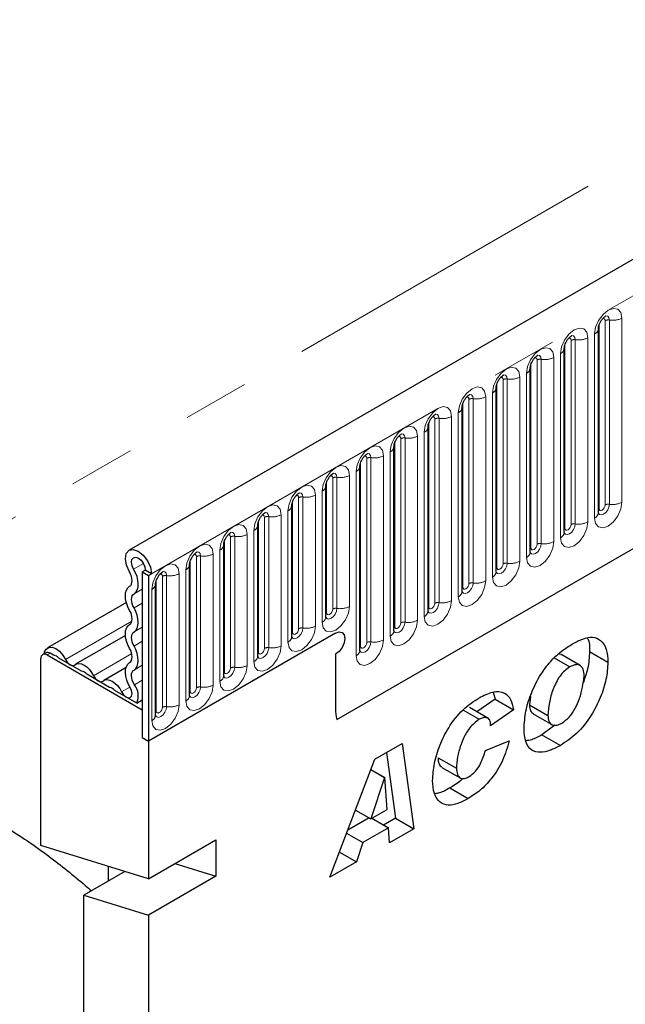
# Model space of a CAD drawing. Units: millimetres. Extents: x 0 to 420, y 0 to 297.
# Drawn here: x 100 to 111, y 46 to 64 of the extents above; entities that cross this region are included whole.
import ezdxf

# ---------------------------------------------------------------- set-up
doc = ezdxf.new("R2010")
doc.units = ezdxf.units.MM
doc.linetypes.add('PHANTOM', pattern=[12.7, 6.35, -1.27, 1.27, -1.27, 1.27, -1.27])

msp = doc.modelspace()

# ---------------------------------------------------------------- linework, layer by layer
at = {"color": 7, "linetype": 'Continuous', "lineweight": 25}
for p, q in [((160.3545, 88.1757), (101.6057, 54.2607)), ((105.5944, 51.0102), (157.2208, 80.8135)), ((110.6144, 54.9785), (110.6144, 58.5168)), ((109.9604, 54.6009), (109.9604, 58.1392)), ((109.3063, 54.2233), (109.3063, 57.7616)), ((108.6522, 53.8457), (108.6522, 57.3841)), ((107.9982, 53.4681), (107.9982, 57.0065)), ((107.3441, 53.0905), (107.3441, 56.6289)), ((106.69, 52.7129), (106.69, 56.2513)), ((106.0359, 52.3354), (106.0359, 55.8737)), ((105.3819, 52.9784), (105.3819, 55.4961)), ((104.7278, 52.6009), (104.7278, 55.1185)), ((104.0737, 52.2233), (104.0737, 54.7409)), ((103.4196, 51.8457), (103.4196, 54.3633)), ((102.7656, 51.4681), (102.7656, 53.9858)), ((101.8564, 53.8434), (101.9154, 53.8774)), ((101.8564, 53.8434), (101.9743, 53.7754)), ((101.8564, 53.8434), (101.8564, 50.6623)), ((102.0332, 53.8094), (101.9154, 53.8774)), ((101.9743, 53.7754), (102.0332, 53.8094)), ((101.9743, 53.7754), (101.9743, 50.5943)), ((102.1115, 51.0905), (102.1115, 53.6082)), ((101.551, 53.2552), (100.0385, 52.3821)), ((101.5333, 52.6231), (100.5772, 52.0711)), ((105.5687, 52.6693), (101.9743, 50.5943)), ((100.0053, 52.2899), (99.9464, 52.2558)), ((100.0297, 52.2476), (101.8564, 51.1931)), ((100.1517, 52.2452), (100.0887, 52.2816)), ((105.5687, 52.261), (105.5687, 51.2134)), ((110.267, 52.0449), (109.9134, 52.249)), ((110.4445, 52.3138), (110.798, 52.1097)), ((99.9119, 48.5889), (99.9119, 52.1795)), ((100.6903, 51.9343), (100.2523, 52.1871)), ((101.5448, 52.0078), (101.1158, 51.7602)), ((109.7686, 52.19), (110.0671, 52.0177)), ((101.229, 51.6233), (100.791, 51.8762)), ((101.7501, 51.3225), (101.3296, 51.5652)), ((108.5934, 51.5337), (108.6299, 51.4002)), ((109.3102, 51.451), (109.2904, 51.2925)), ((101.7501, 51.3225), (101.8564, 51.3838)), ((108.6299, 51.4002), (108.2822, 51.1544)), ((108.6299, 51.4002), (108.9834, 51.1961)), ((109.2904, 51.2925), (109.644, 51.0884)), ((101.8564, 51.1931), (101.8564, 50.6623)), ((108.0143, 51.1913), (108.325, 51.012)), ((108.4943, 51.032), (108.1407, 51.2361)), ((108.9834, 51.1961), (108.5457, 50.8866)), ((109.3649, 51.1144), (109.7185, 50.9103)), ((108.5457, 50.8866), (108.5457, 50.896)), ((109.78, 50.9013), (109.5317, 50.7152)), ((109.5317, 50.7152), (109.8853, 50.5111)), ((101.8564, 50.6623), (101.9743, 50.5943)), ((101.9743, 50.5943), (101.9743, 47.9481)), ((106.3223, 50.2464), (106.8449, 50.5481)), ((106.8449, 50.5481), (107.0693, 48.9085)), ((108.4462, 50.4156), (108.9038, 50.5994)), ((106.5431, 50.3739), (106.7158, 49.1126)), ((105.4577, 47.9781), (106.3223, 50.2464)), ((107.5355, 50.2748), (107.8891, 50.0707)), ((106.2459, 50.046), (106.5082, 49.8946)), ((106.2473, 50.0498), (106.5122, 49.8969)), ((107.6091, 50.0893), (107.9627, 49.8852)), ((106.5082, 49.8946), (106.2458, 49.0994)), ((106.5122, 49.8969), (106.5082, 49.8946)), ((106.5576, 49.2794), (106.5122, 49.8969)), ((107.7631, 49.6943), (108.1167, 49.4902)), ((105.9501, 49.2701), (106.2458, 49.0994)), ((106.2458, 49.0994), (106.5576, 49.2794)), ((106.2106, 49.1197), (105.8031, 48.8845)), ((106.265, 49.1105), (106.5834, 48.9267)), ((106.7158, 49.1126), (106.4886, 48.9815)), ((106.7158, 49.1126), (107.0693, 48.9085)), ((105.7804, 48.8249), (106.0938, 48.644)), ((106.5834, 48.9267), (106.0938, 48.644)), ((106.6042, 48.64), (106.5834, 48.9267)), ((107.0693, 48.9085), (106.6042, 48.64)), ((101.9743, 47.9481), (103.2706, 48.6965)), ((103.2706, 48.6965), (103.2706, 47.9981)), ((106.0938, 48.644), (105.97, 48.2739)), ((101.9743, 47.9481), (99.9119, 48.5889)), ((105.6425, 48.463), (105.97, 48.2739)), ((102.4842, 48.2425), (103.2706, 47.9981)), ((105.97, 48.2739), (105.4577, 47.9781)), ((101.5233, 48.0882), (100.7368, 47.6342)), ((101.2082, 47.9063), (101.2082, 48.1861)), ((103.2706, 47.9981), (101.9743, 47.2497)), ((100.7368, 33.2767), (100.7368, 47.6342)), ((100.7368, 47.6342), (101.9743, 47.2497)), ((101.9743, 47.2497), (101.9743, 22.4508))]:
    msp.add_line(p, q, dxfattribs=at)
at = {"color": 8, "linetype": 'PHANTOM', "lineweight": 18}
for p, q in [((102.0332, 53.8094), (160.782, 87.7244)), ((105.5944, 51.0102), (157.2208, 80.8135)), ((121.4197, 67.6), (83.5306, 45.7271)), ((110.7453, 55.1303), (110.7453, 58.6687)), ((110.8258, 58.6811), (110.8258, 55.1428)), ((111.0673, 55.1801), (111.0673, 58.7185)), ((110.6275, 55.0623), (110.6275, 58.6006)), ((110.0913, 54.7527), (110.0913, 58.2911)), ((110.1718, 58.3035), (110.1718, 54.7652)), ((110.4132, 54.8026), (110.4132, 58.3409)), ((110.5412, 58.4148), (110.5412, 54.8764)), ((109.9734, 54.6847), (109.9734, 58.2231)), ((109.4372, 54.3752), (109.4372, 57.9135)), ((109.5177, 57.926), (109.5177, 54.3876)), ((109.7592, 54.425), (109.7592, 57.9633)), ((109.8871, 58.0372), (109.8871, 54.4988)), ((109.3193, 54.3071), (109.3193, 57.8455)), ((108.7831, 53.9976), (108.7831, 57.5359)), ((108.8636, 57.5484), (108.8636, 54.01)), ((109.1051, 54.0474), (109.1051, 57.5857)), ((109.2331, 57.6596), (109.2331, 54.1213)), ((108.6653, 53.9295), (108.6653, 57.4679)), ((108.1291, 53.62), (108.1291, 57.1583)), ((108.2095, 57.1708), (108.2095, 53.6324)), ((108.451, 53.6698), (108.451, 57.2081)), ((108.579, 57.282), (108.579, 53.7437)), ((108.0112, 53.5519), (108.0112, 57.0903)), ((107.475, 53.2424), (107.475, 56.7807)), ((107.5555, 56.7932), (107.5555, 53.2548)), ((107.797, 53.2922), (107.797, 56.8305)), ((107.9249, 56.9044), (107.9249, 53.3661)), ((107.3571, 53.1744), (107.3571, 56.7127)), ((106.8209, 52.8648), (106.8209, 56.4031)), ((106.9014, 56.4156), (106.9014, 52.8773)), ((107.1429, 52.9146), (107.1429, 56.4529)), ((107.2709, 56.5268), (107.2709, 52.9885)), ((106.7031, 52.7968), (106.7031, 56.3351)), ((106.1668, 52.4872), (106.1668, 56.0256)), ((106.2473, 56.038), (106.2473, 52.4997)), ((106.4888, 52.537), (106.4888, 56.0754)), ((106.6168, 56.1492), (106.6168, 52.6109)), ((106.049, 52.4192), (106.049, 55.9575)), ((105.5128, 53.1303), (105.5128, 55.648)), ((105.5933, 55.6604), (105.5933, 53.1428)), ((105.8347, 53.1801), (105.8347, 55.6978)), ((105.9627, 55.7717), (105.9627, 52.2333)), ((105.3949, 53.0623), (105.3949, 55.5799)), ((104.8587, 52.7527), (104.8587, 55.2704)), ((104.9392, 55.2828), (104.9392, 52.7652)), ((105.1807, 52.8025), (105.1807, 55.3202)), ((105.3086, 55.3941), (105.3086, 52.8764)), ((104.7408, 52.6847), (104.7408, 55.2023)), ((104.2046, 52.3751), (104.2046, 54.8928)), ((104.2851, 54.9052), (104.2851, 52.3876)), ((104.5266, 52.4249), (104.5266, 54.9426)), ((104.6546, 55.0165), (104.6546, 52.4988)), ((104.0868, 52.3071), (104.0868, 54.8248)), ((103.5505, 51.9975), (103.5505, 54.5152)), ((103.631, 54.5277), (103.631, 52.01)), ((103.8725, 52.0473), (103.8725, 54.565)), ((104.0005, 54.6389), (104.0005, 52.1212)), ((103.4327, 51.9295), (103.4327, 54.4472)), ((102.8965, 51.6199), (102.8965, 54.1376)), ((102.977, 54.1501), (102.977, 51.6324)), ((103.2184, 51.6697), (103.2184, 54.1874)), ((103.3464, 54.2613), (103.3464, 51.7436)), ((101.6913, 53.8959), (101.8788, 54.0041)), ((102.7786, 51.5519), (102.7786, 54.0696)), ((102.2424, 51.2424), (102.2424, 53.76)), ((102.3229, 53.7725), (102.3229, 51.2548)), ((102.5644, 51.2922), (102.5644, 53.8098)), ((102.6923, 53.8837), (102.6923, 51.366)), ((102.1245, 51.1743), (102.1245, 53.692)), ((101.6981, 53.4228), (101.8564, 53.5142)), ((102.0383, 53.5061), (102.0383, 50.9885)), ((101.6981, 53.1521), (101.8564, 53.2434)), ((100.3827, 52.1611), (101.6565, 52.8964)), ((101.6981, 52.6906), (101.8564, 52.782)), ((101.6981, 52.4199), (101.8564, 52.5113)), ((100.0887, 52.2816), (100.0297, 52.2476)), ((100.9214, 51.8501), (101.6541, 52.2731)), ((101.6981, 51.9584), (101.8564, 52.0498)), ((101.46, 51.5392), (101.6196, 51.6313)), ((101.7046, 51.6767), (101.8564, 51.7643))]:
    msp.add_line(p, q, dxfattribs=at)
at = {"color": 8, "linetype": 'PHANTOM', "lineweight": 18, "flags": 128}
for points in [[(111.0673, 58.7185), (111.0473, 58.8232), (110.9903, 58.8888), (110.9049, 58.9054), (110.8043, 58.8704), (110.7036, 58.7892), (110.6183, 58.674), (110.5612, 58.5426), (110.5412, 58.4148)], [(110.6982, 58.7081), (110.709, 58.7105), (110.7281, 58.7068), (110.7409, 58.6921), (110.7453, 58.6687)], [(110.7542, 58.7588), (110.758, 58.7593), (110.7936, 58.7523), (110.8175, 58.7249), (110.8258, 58.6811)], [(110.4132, 58.3409), (110.3932, 58.4456), (110.3362, 58.5112), (110.2509, 58.5278), (110.1502, 58.4928), (110.0495, 58.4116), (109.9642, 58.2965), (109.9072, 58.165), (109.8871, 58.0372)], [(110.0441, 58.3305), (110.0549, 58.333), (110.074, 58.3292), (110.0868, 58.3145), (110.0913, 58.2911)], [(110.1001, 58.3812), (110.1039, 58.3817), (110.1396, 58.3747), (110.1634, 58.3473), (110.1718, 58.3035)], [(109.7592, 57.9633), (109.7392, 58.068), (109.6821, 58.1336), (109.5968, 58.1502), (109.4961, 58.1152), (109.3955, 58.034), (109.3101, 57.9189), (109.2531, 57.7874), (109.2331, 57.6596)], [(109.39, 57.9529), (109.4008, 57.9554), (109.4199, 57.9517), (109.4327, 57.937), (109.4372, 57.9135)], [(109.446, 58.0036), (109.4498, 58.0041), (109.4855, 57.9971), (109.5093, 57.9697), (109.5177, 57.926)], [(109.1051, 57.5857), (109.0851, 57.6904), (109.0281, 57.756), (108.9427, 57.7726), (108.8421, 57.7376), (108.7414, 57.6564), (108.656, 57.5413), (108.599, 57.4098), (108.579, 57.282)], [(108.7359, 57.5754), (108.7468, 57.5778), (108.7659, 57.5741), (108.7786, 57.5594), (108.7831, 57.5359)], [(108.7919, 57.626), (108.7957, 57.6265), (108.8314, 57.6196), (108.8553, 57.5921), (108.8636, 57.5484)], [(108.451, 57.2081), (108.431, 57.3128), (108.374, 57.3784), (108.2886, 57.395), (108.188, 57.36), (108.0873, 57.2788), (108.002, 57.1637), (107.945, 57.0322), (107.9249, 56.9044)], [(108.0819, 57.1978), (108.0927, 57.2002), (108.1118, 57.1965), (108.1246, 57.1818), (108.1291, 57.1583)], [(108.1379, 57.2484), (108.1417, 57.2489), (108.1773, 57.242), (108.2012, 57.2145), (108.2095, 57.1708)], [(107.797, 56.8305), (107.7769, 56.9352), (107.7199, 57.0009), (107.6346, 57.0174), (107.5339, 56.9824), (107.4332, 56.9012), (107.3479, 56.7861), (107.2909, 56.6546), (107.2709, 56.5268)], [(107.4278, 56.8202), (107.4386, 56.8226), (107.4577, 56.8189), (107.4705, 56.8042), (107.475, 56.7807)], [(107.4838, 56.8708), (107.4876, 56.8713), (107.5233, 56.8644), (107.5471, 56.8369), (107.5555, 56.7932)], [(107.1429, 56.4529), (107.1229, 56.5576), (107.0658, 56.6233), (106.9805, 56.6398), (106.8798, 56.6049), (106.7792, 56.5236), (106.6938, 56.4085), (106.6368, 56.277), (106.6168, 56.1492)], [(106.7737, 56.4426), (106.7845, 56.445), (106.8036, 56.4413), (106.8164, 56.4266), (106.8209, 56.4031)], [(106.8297, 56.4932), (106.8335, 56.4937), (106.8692, 56.4868), (106.893, 56.4594), (106.9014, 56.4156)], [(106.4888, 56.0754), (106.4688, 56.18), (106.4118, 56.2457), (106.3264, 56.2623), (106.2258, 56.2273), (106.1251, 56.146), (106.0398, 56.0309), (105.9827, 55.8995), (105.9627, 55.7717)], [(106.1196, 56.065), (106.1305, 56.0674), (106.1496, 56.0637), (106.1623, 56.049), (106.1668, 56.0256)], [(106.1756, 56.1157), (106.1794, 56.1161), (106.2151, 56.1092), (106.239, 56.0818), (106.2473, 56.038)], [(105.8347, 55.6978), (105.8147, 55.8025), (105.7577, 55.8681), (105.6723, 55.8847), (105.5717, 55.8497), (105.471, 55.7684), (105.3857, 55.6533), (105.3287, 55.5219), (105.3086, 55.3941)], [(105.4656, 55.6874), (105.4764, 55.6898), (105.4955, 55.6861), (105.5083, 55.6714), (105.5128, 55.648)], [(105.5216, 55.7381), (105.5254, 55.7385), (105.561, 55.7316), (105.5849, 55.7042), (105.5933, 55.6604)], [(105.1807, 55.3202), (105.1606, 55.4249), (105.1036, 55.4905), (105.0183, 55.5071), (104.9176, 55.4721), (104.8169, 55.3909), (104.7316, 55.2757), (104.6746, 55.1443), (104.6546, 55.0165)], [(104.8115, 55.3098), (104.8223, 55.3122), (104.8414, 55.3085), (104.8542, 55.2938), (104.8587, 55.2704)], [(104.8675, 55.3605), (104.8713, 55.361), (104.907, 55.354), (104.9308, 55.3266), (104.9392, 55.2828)], [(104.5266, 54.9426), (104.5066, 55.0473), (104.4495, 55.1129), (104.3642, 55.1295), (104.2635, 55.0945), (104.1629, 55.0133), (104.0775, 54.8982), (104.0205, 54.7667), (104.0005, 54.6389)], [(110.5412, 54.8764), (110.5612, 54.7717), (110.6183, 54.7061), (110.7036, 54.6895), (110.8043, 54.7245), (110.9049, 54.8058), (110.9903, 54.9209), (111.0473, 55.0523), (111.0673, 55.1801)], [(110.8258, 55.1428), (110.8175, 55.0894), (110.7936, 55.0344), (110.758, 54.9863), (110.7159, 54.9523), (110.6738, 54.9377), (110.6381, 54.9446), (110.6143, 54.9721), (110.6131, 54.9748)], [(110.6144, 55.0525), (110.6203, 55.0576), (110.6275, 55.0623)], [(110.6275, 55.0623), (110.632, 55.0389), (110.6448, 55.0241), (110.6639, 55.0204), (110.6864, 55.0283), (110.709, 55.0465), (110.7281, 55.0723), (110.7409, 55.1017), (110.7453, 55.1303)], [(104.1574, 54.9322), (104.1682, 54.9347), (104.1874, 54.9309), (104.2001, 54.9162), (104.2046, 54.8928)], [(104.2134, 54.9829), (104.2172, 54.9834), (104.2529, 54.9764), (104.2767, 54.949), (104.2851, 54.9052)], [(103.8725, 54.565), (103.8525, 54.6697), (103.7955, 54.7353), (103.7101, 54.7519), (103.6095, 54.7169), (103.5088, 54.6357), (103.4235, 54.5206), (103.3664, 54.3891), (103.3464, 54.2613)], [(109.8871, 54.4988), (109.9072, 54.3942), (109.9642, 54.3285), (110.0495, 54.3119), (110.1502, 54.3469), (110.2509, 54.4282), (110.3362, 54.5433), (110.3932, 54.6747), (110.4132, 54.8026)], [(110.1718, 54.7652), (110.1634, 54.7118), (110.1396, 54.6568), (110.1039, 54.6087), (110.0618, 54.5747), (110.0197, 54.5601), (109.9841, 54.5671), (109.9602, 54.5945), (109.959, 54.5972)], [(109.9604, 54.6749), (109.9662, 54.68), (109.9734, 54.6847)], [(109.9734, 54.6847), (109.9779, 54.6613), (109.9907, 54.6466), (110.0098, 54.6428), (110.0323, 54.6507), (110.0549, 54.6689), (110.074, 54.6947), (110.0868, 54.7241), (110.0913, 54.7527)], [(103.5033, 54.5546), (103.5142, 54.5571), (103.5333, 54.5534), (103.5461, 54.5387), (103.5505, 54.5152)], [(103.5593, 54.6053), (103.5632, 54.6058), (103.5988, 54.5988), (103.6227, 54.5714), (103.631, 54.5277)], [(103.2184, 54.1874), (103.1984, 54.2921), (103.1414, 54.3577), (103.0561, 54.3743), (102.9554, 54.3393), (102.8547, 54.2581), (102.7694, 54.143), (102.7124, 54.0115), (102.6923, 53.8837)], [(109.2331, 54.1213), (109.2531, 54.0166), (109.3101, 53.9509), (109.3955, 53.9344), (109.4961, 53.9693), (109.5968, 54.0506), (109.6821, 54.1657), (109.7392, 54.2972), (109.7592, 54.425)], [(109.5177, 54.3876), (109.5093, 54.3342), (109.4855, 54.2792), (109.4498, 54.2311), (109.4077, 54.1972), (109.3657, 54.1825), (109.33, 54.1895), (109.3062, 54.2169), (109.305, 54.2196)], [(109.3063, 54.2974), (109.3122, 54.3024), (109.3193, 54.3071)], [(109.3193, 54.3071), (109.3238, 54.2837), (109.3366, 54.269), (109.3557, 54.2653), (109.3783, 54.2731), (109.4008, 54.2913), (109.4199, 54.3171), (109.4327, 54.3465), (109.4372, 54.3752)], [(102.8493, 54.1771), (102.8601, 54.1795), (102.8792, 54.1758), (102.892, 54.1611), (102.8965, 54.1376)], [(102.9053, 54.2277), (102.9091, 54.2282), (102.9448, 54.2213), (102.9686, 54.1938), (102.977, 54.1501)], [(102.5644, 53.8098), (102.5443, 53.9145), (102.4873, 53.9801), (102.402, 53.9967), (102.3013, 53.9617), (102.2006, 53.8805), (102.1153, 53.7654), (102.0583, 53.6339), (102.0383, 53.5061)], [(108.579, 53.7437), (108.599, 53.639), (108.656, 53.5733), (108.7414, 53.5568), (108.8421, 53.5918), (108.9427, 53.673), (109.0281, 53.7881), (109.0851, 53.9196), (109.1051, 54.0474)], [(108.8636, 54.01), (108.8553, 53.9566), (108.8314, 53.9016), (108.7957, 53.8535), (108.7537, 53.8196), (108.7116, 53.8049), (108.6759, 53.8119), (108.6521, 53.8393), (108.6509, 53.8421)], [(108.6522, 53.9198), (108.6581, 53.9248), (108.6653, 53.9295)], [(108.6653, 53.9295), (108.6698, 53.9061), (108.6825, 53.8914), (108.7017, 53.8877), (108.7242, 53.8955), (108.7468, 53.9137), (108.7659, 53.9395), (108.7786, 53.9689), (108.7831, 53.9976)], [(102.1952, 53.7995), (102.206, 53.8019), (102.2251, 53.7982), (102.2379, 53.7835), (102.2424, 53.76)], [(102.2512, 53.8501), (102.255, 53.8506), (102.2907, 53.8437), (102.3145, 53.8162), (102.3229, 53.7725)], [(107.9249, 53.3661), (107.945, 53.2614), (108.002, 53.1958), (108.0873, 53.1792), (108.188, 53.2142), (108.2886, 53.2954), (108.374, 53.4105), (108.431, 53.542), (108.451, 53.6698)], [(108.2095, 53.6324), (108.2012, 53.579), (108.1773, 53.5241), (108.1417, 53.4759), (108.0996, 53.442), (108.0575, 53.4274), (108.0218, 53.4343), (107.998, 53.4617), (107.9968, 53.4645)], [(107.9982, 53.5422), (108.004, 53.5472), (108.0112, 53.5519)], [(108.0112, 53.5519), (108.0157, 53.5285), (108.0285, 53.5138), (108.0476, 53.5101), (108.0701, 53.5179), (108.0927, 53.5361), (108.1118, 53.5619), (108.1246, 53.5914), (108.1291, 53.62)], [(105.3086, 52.8764), (105.3287, 52.7717), (105.3857, 52.7061), (105.471, 52.6895), (105.5717, 52.7245), (105.6723, 52.8057), (105.7577, 52.9208), (105.8147, 53.0523), (105.8347, 53.1801)], [(105.5933, 53.1428), (105.5849, 53.0893), (105.561, 53.0344), (105.5254, 52.9863), (105.4833, 52.9523), (105.4412, 52.9377), (105.4055, 52.9446), (105.3817, 52.972), (105.3805, 52.9748)], [(107.2709, 52.9885), (107.2909, 52.8838), (107.3479, 52.8182), (107.4332, 52.8016), (107.5339, 52.8366), (107.6346, 52.9178), (107.7199, 53.0329), (107.7769, 53.1644), (107.797, 53.2922)], [(107.5555, 53.2548), (107.5471, 53.2014), (107.5233, 53.1465), (107.4876, 53.0983), (107.4455, 53.0644), (107.4034, 53.0498), (107.3678, 53.0567), (107.3439, 53.0841), (107.3427, 53.0869)], [(107.3441, 53.1646), (107.3499, 53.1696), (107.3571, 53.1744)], [(107.3571, 53.1744), (107.3616, 53.1509), (107.3744, 53.1362), (107.3935, 53.1325), (107.4161, 53.1403), (107.4386, 53.1585), (107.4577, 53.1843), (107.4705, 53.2138), (107.475, 53.2424)], [(105.3819, 53.0525), (105.3877, 53.0575), (105.3949, 53.0623)], [(105.3949, 53.0623), (105.3994, 53.0388), (105.4122, 53.0241), (105.4313, 53.0204), (105.4538, 53.0282), (105.4764, 53.0464), (105.4955, 53.0722), (105.5083, 53.1017), (105.5128, 53.1303)], [(104.6546, 52.4988), (104.6746, 52.3941), (104.7316, 52.3285), (104.8169, 52.3119), (104.9176, 52.3469), (105.0183, 52.4281), (105.1036, 52.5432), (105.1606, 52.6747), (105.1807, 52.8025)], [(104.9392, 52.7652), (104.9308, 52.7117), (104.907, 52.6568), (104.8713, 52.6087), (104.8292, 52.5747), (104.7871, 52.5601), (104.7515, 52.567), (104.7276, 52.5945), (104.7265, 52.5972)], [(106.6168, 52.6109), (106.6368, 52.5062), (106.6938, 52.4406), (106.7792, 52.424), (106.8798, 52.459), (106.9805, 52.5402), (107.0658, 52.6553), (107.1229, 52.7868), (107.1429, 52.9146)], [(106.9014, 52.8773), (106.893, 52.8238), (106.8692, 52.7689), (106.8335, 52.7208), (106.7914, 52.6868), (106.7494, 52.6722), (106.7137, 52.6791), (106.6899, 52.7065), (106.6887, 52.7093)], [(106.69, 52.787), (106.6959, 52.792), (106.7031, 52.7968)], [(106.7031, 52.7968), (106.7075, 52.7733), (106.7203, 52.7586), (106.7394, 52.7549), (106.762, 52.7627), (106.7845, 52.7809), (106.8036, 52.8067), (106.8164, 52.8362), (106.8209, 52.8648)], [(104.7278, 52.6749), (104.7336, 52.6799), (104.7408, 52.6847)], [(104.7408, 52.6847), (104.7453, 52.6612), (104.7581, 52.6465), (104.7772, 52.6428), (104.7998, 52.6506), (104.8223, 52.6688), (104.8414, 52.6946), (104.8542, 52.7241), (104.8587, 52.7527)], [(104.0005, 52.1212), (104.0205, 52.0165), (104.0775, 51.9509), (104.1629, 51.9343), (104.2635, 51.9693), (104.3642, 52.0505), (104.4495, 52.1657), (104.5066, 52.2971), (104.5266, 52.4249)], [(104.2851, 52.3876), (104.2767, 52.3342), (104.2529, 52.2792), (104.2172, 52.2311), (104.1751, 52.1971), (104.1331, 52.1825), (104.0974, 52.1894), (104.0736, 52.2169), (104.0724, 52.2196)], [(105.9627, 52.2333), (105.9827, 52.1286), (106.0398, 52.063), (106.1251, 52.0464), (106.2258, 52.0814), (106.3264, 52.1626), (106.4118, 52.2777), (106.4688, 52.4092), (106.4888, 52.537)], [(106.2473, 52.4997), (106.239, 52.4462), (106.2151, 52.3913), (106.1794, 52.3432), (106.1374, 52.3092), (106.0953, 52.2946), (106.0596, 52.3015), (106.0358, 52.329), (106.0346, 52.3317)], [(106.0359, 52.4094), (106.0418, 52.4144), (106.049, 52.4192)], [(106.049, 52.4192), (106.0535, 52.3957), (106.0662, 52.381), (106.0854, 52.3773), (106.1079, 52.3852), (106.1305, 52.4033), (106.1496, 52.4291), (106.1623, 52.4586), (106.1668, 52.4872)], [(104.0737, 52.2973), (104.0796, 52.3024), (104.0868, 52.3071)], [(104.0868, 52.3071), (104.0912, 52.2836), (104.104, 52.2689), (104.1231, 52.2652), (104.1457, 52.2731), (104.1682, 52.2913), (104.1874, 52.317), (104.2001, 52.3465), (104.2046, 52.3751)], [(103.3464, 51.7436), (103.3664, 51.6389), (103.4235, 51.5733), (103.5088, 51.5567), (103.6095, 51.5917), (103.7101, 51.673), (103.7955, 51.7881), (103.8525, 51.9195), (103.8725, 52.0473)], [(103.631, 52.01), (103.6227, 51.9566), (103.5988, 51.9016), (103.5632, 51.8535), (103.5211, 51.8195), (103.479, 51.8049), (103.4433, 51.8118), (103.4195, 51.8393), (103.4183, 51.842)], [(103.4196, 51.9197), (103.4255, 51.9248), (103.4327, 51.9295)], [(103.4327, 51.9295), (103.4372, 51.9061), (103.4499, 51.8913), (103.4691, 51.8876), (103.4916, 51.8955), (103.5142, 51.9137), (103.5333, 51.9395), (103.5461, 51.9689), (103.5505, 51.9975)], [(102.6923, 51.366), (102.7124, 51.2614), (102.7694, 51.1957), (102.8547, 51.1791), (102.9554, 51.2141), (103.0561, 51.2954), (103.1414, 51.4105), (103.1984, 51.5419), (103.2184, 51.6697)], [(102.977, 51.6324), (102.9686, 51.579), (102.9448, 51.524), (102.9091, 51.4759), (102.867, 51.4419), (102.8249, 51.4273), (102.7892, 51.4343), (102.7654, 51.4617), (102.7642, 51.4644)], [(102.7656, 51.5421), (102.7714, 51.5472), (102.7786, 51.5519)], [(102.7786, 51.5519), (102.7831, 51.5285), (102.7959, 51.5138), (102.815, 51.51), (102.8375, 51.5179), (102.8601, 51.5361), (102.8792, 51.5619), (102.892, 51.5913), (102.8965, 51.6199)], [(102.0383, 50.9885), (102.0583, 50.8838), (102.1153, 50.8181), (102.2006, 50.8016), (102.3013, 50.8365), (102.402, 50.9178), (102.4873, 51.0329), (102.5443, 51.1644), (102.5644, 51.2922)], [(102.3229, 51.2548), (102.3145, 51.2014), (102.2907, 51.1464), (102.255, 51.0983), (102.2129, 51.0644), (102.1708, 51.0497), (102.1352, 51.0567), (102.1113, 51.0841), (102.1102, 51.0868)], [(102.1115, 51.1646), (102.1174, 51.1696), (102.1245, 51.1743)], [(102.1245, 51.1743), (102.129, 51.1509), (102.1418, 51.1362), (102.1609, 51.1325), (102.1835, 51.1403), (102.206, 51.1585), (102.2251, 51.1843), (102.2379, 51.2137), (102.2424, 51.2424)]]:
    msp.add_lwpolyline(points, dxfattribs=at)
at = {"color": 7, "linetype": 'Continuous', "lineweight": 25, "flags": 128}
for points in [[(101.6101, 53.8443), (101.5536, 53.9698), (101.5324, 54.0929), (101.5498, 54.1946), (101.6031, 54.2592), (101.6841, 54.2767), (101.7803, 54.2446), (101.8769, 54.1676), (101.959, 54.0577), (102.0139, 53.9319), (102.0332, 53.8094)], [(101.6913, 53.8959), (101.6614, 53.9623), (101.6502, 54.0275), (101.6594, 54.0813), (101.6877, 54.1155), (101.7305, 54.1248), (101.7815, 54.1078), (101.8326, 54.0671), (101.8761, 54.0089), (101.9051, 53.9423), (101.9154, 53.8774)], [(101.614, 53.5667), (101.6348, 53.5845), (101.65, 53.6096), (101.6592, 53.6411), (101.6619, 53.6776), (101.6581, 53.7178), (101.6479, 53.7601), (101.6317, 53.8028), (101.6101, 53.8443)], [(101.6981, 53.4228), (101.7335, 53.4532), (101.7595, 53.496), (101.7751, 53.5496), (101.7798, 53.6119), (101.7733, 53.6804), (101.7558, 53.7525), (101.7281, 53.8252), (101.6913, 53.8959)], [(101.614, 53.1052), (101.5793, 53.1749), (101.5535, 53.2463), (101.5377, 53.3165), (101.5323, 53.3831), (101.5377, 53.4436), (101.5535, 53.4955), (101.5793, 53.5371), (101.614, 53.5667)], [(101.6981, 53.1521), (101.6778, 53.1929), (101.6626, 53.2348), (101.6533, 53.276), (101.6502, 53.3151), (101.6533, 53.3506), (101.6626, 53.381), (101.6778, 53.4054), (101.6981, 53.4228)], [(101.6981, 52.6906), (101.7328, 52.7202), (101.7586, 52.7618), (101.7745, 52.8138), (101.7798, 52.8742), (101.7745, 52.9408), (101.7586, 53.0111), (101.7328, 53.0824), (101.6981, 53.1521)], [(101.614, 52.8345), (101.6344, 52.8519), (101.6495, 52.8763), (101.6588, 52.9068), (101.662, 52.9422), (101.6588, 52.9813), (101.6495, 53.0225), (101.6344, 53.0644), (101.614, 53.1052)], [(101.614, 52.3731), (101.5793, 52.4427), (101.5535, 52.5141), (101.5377, 52.5843), (101.5323, 52.6509), (101.5377, 52.7114), (101.5535, 52.7633), (101.5793, 52.8049), (101.614, 52.8345)], [(101.6981, 52.4199), (101.6778, 52.4608), (101.6626, 52.5026), (101.6533, 52.5438), (101.6502, 52.5829), (101.6533, 52.6184), (101.6626, 52.6489), (101.6778, 52.6732), (101.6981, 52.6906)], [(105.5687, 52.6693), (105.6364, 52.6928), (105.6937, 52.6817), (105.7321, 52.6376), (105.7455, 52.5672), (105.7321, 52.4813), (105.6937, 52.393), (105.6364, 52.3156), (105.5687, 52.261)], [(105.5687, 52.6693), (105.6364, 52.6928), (105.6937, 52.6817), (105.7321, 52.6376), (105.7455, 52.5672), (105.7321, 52.4813), (105.6937, 52.393), (105.6364, 52.3156), (105.5687, 52.261)], [(99.9735, 52.2715), (99.9817, 52.3071), (100.0134, 52.3622), (100.063, 52.3925), (100.1256, 52.395), (100.1955, 52.3695), (100.266, 52.3185), (100.3304, 52.2468), (100.3827, 52.1611)], [(101.6981, 51.9584), (101.7328, 51.988), (101.7586, 52.0296), (101.7745, 52.0816), (101.7798, 52.142), (101.7745, 52.2086), (101.7586, 52.2789), (101.7328, 52.3502), (101.6981, 52.4199)], [(101.614, 52.1023), (101.6344, 52.1197), (101.6495, 52.1441), (101.6588, 52.1746), (101.662, 52.21), (101.6588, 52.2491), (101.6495, 52.2903), (101.6344, 52.3322), (101.614, 52.3731)], [(100.3827, 52.1611), (100.4007, 52.13), (100.4222, 52.102), (100.4461, 52.0785), (100.4713, 52.0607), (100.4966, 52.0494), (100.5205, 52.0453), (100.542, 52.0484), (100.5599, 52.0588)], [(100.5599, 52.0588), (100.5965, 52.0799), (100.6404, 52.0864), (100.6892, 52.0779), (100.7407, 52.0549), (100.7921, 52.0185), (100.8409, 51.9706), (100.8848, 51.9135), (100.9214, 51.8501)], [(101.6251, 51.6222), (101.587, 51.6934), (101.5581, 51.767), (101.5397, 51.8401), (101.5324, 51.9098), (101.5366, 51.9732), (101.5521, 52.0279), (101.5783, 52.0715), (101.614, 52.1023)], [(100.9214, 51.8501), (100.9393, 51.8191), (100.9608, 51.7911), (100.9848, 51.7676), (101.01, 51.7497), (101.0352, 51.7385), (101.0591, 51.7343), (101.0806, 51.7375), (101.0986, 51.7478)], [(101.7046, 51.6767), (101.6822, 51.7185), (101.6653, 51.7617), (101.6545, 51.8046), (101.6502, 51.8455), (101.6527, 51.8827), (101.6618, 51.9147), (101.6771, 51.9403), (101.6981, 51.9584)], [(101.0986, 51.7478), (101.1352, 51.769), (101.179, 51.7754), (101.2279, 51.767), (101.2793, 51.744), (101.3307, 51.7076), (101.3796, 51.6597), (101.4234, 51.6026), (101.46, 51.5392)], [(101.46, 51.5392), (101.4958, 51.4844), (101.5404, 51.4439), (101.5864, 51.4245), (101.626, 51.4294), (101.6527, 51.4578), (101.662, 51.505), (101.6522, 51.563), (101.6251, 51.6222)]]:
    msp.add_lwpolyline(points, dxfattribs=at)
at = {"color": 8, "linetype": 'PHANTOM', "lineweight": 18}
for centre, radius, start, end in [((110.8041, 58.5551), 0.1279, 80.2289, 117.35717), ((110.891, 59.0593), 0.3838, 260.2289, 297.35717), ((110.4958, 58.5244), 0.1187, 292.48046, 357.42838), ((110.1501, 58.1775), 0.1279, 80.2289, 117.35717), ((110.2369, 58.6817), 0.3838, 260.2289, 297.35717), ((109.8418, 58.1469), 0.1187, 292.48046, 357.42838), ((109.496, 57.7999), 0.1279, 80.2289, 117.35717), ((109.5828, 58.3041), 0.3838, 260.2289, 297.35717), ((109.1877, 57.7693), 0.1187, 292.48046, 357.42838), ((108.8419, 57.4223), 0.1279, 80.2289, 117.35717), ((108.9287, 57.9266), 0.3838, 260.2289, 297.35717), ((108.5336, 57.3917), 0.1187, 292.48046, 357.42838), ((108.1878, 57.0447), 0.1279, 80.2289, 117.35717), ((108.2747, 57.549), 0.3838, 260.2289, 297.35717), ((107.8795, 57.0141), 0.1187, 292.48046, 357.42838), ((107.5338, 56.6671), 0.1279, 80.2289, 117.35717), ((107.6206, 57.1714), 0.3838, 260.2289, 297.35717), ((107.2255, 56.6365), 0.1187, 292.48046, 357.42838), ((106.8797, 56.2895), 0.1279, 80.2289, 117.35717), ((106.9665, 56.7938), 0.3838, 260.2289, 297.35717), ((106.5714, 56.2589), 0.1187, 292.48046, 357.42838), ((106.2256, 55.9119), 0.1279, 80.2289, 117.35717), ((106.3125, 56.4162), 0.3838, 260.2289, 297.35717), ((105.9173, 55.8813), 0.1187, 292.48046, 357.42838), ((105.5715, 55.5344), 0.1279, 80.2289, 117.35717), ((105.6584, 56.0386), 0.3838, 260.2289, 297.35717), ((105.2632, 55.5037), 0.1187, 292.48046, 357.42838), ((104.9175, 55.1568), 0.1279, 80.2289, 117.35717), ((105.0043, 55.661), 0.3838, 260.2289, 297.35717), ((104.6092, 55.1262), 0.1187, 292.48046, 357.42838), ((110.8041, 55.0167), 0.1279, 80.2289, 117.35717), ((110.891, 55.521), 0.3838, 260.2289, 297.35717), ((104.2634, 54.7792), 0.1279, 80.2289, 117.35717), ((104.3502, 55.2834), 0.3838, 260.2289, 297.35717), ((110.4888, 54.9913), 0.1263, 294.52506, 354.1548), ((103.9551, 54.7486), 0.1187, 292.48046, 357.42838), ((110.1501, 54.6391), 0.1279, 80.2289, 117.35717), ((110.2369, 55.1434), 0.3838, 260.2289, 297.35717), ((103.6093, 54.4016), 0.1279, 80.2289, 117.35717), ((103.6962, 54.9058), 0.3838, 260.2289, 297.35717), ((109.8347, 54.6138), 0.1263, 294.52506, 354.1548), ((103.301, 54.371), 0.1187, 292.48046, 357.42838), ((109.496, 54.2615), 0.1279, 80.2289, 117.35717), ((109.5828, 54.7658), 0.3838, 260.2289, 297.35717), ((102.9552, 54.024), 0.1279, 80.2289, 117.35717), ((103.0421, 54.5283), 0.3838, 260.2289, 297.35717), ((109.1806, 54.2362), 0.1263, 294.52506, 354.1548), ((102.647, 53.9934), 0.1187, 292.48046, 357.42838), ((108.8419, 53.884), 0.1279, 80.2289, 117.35717), ((108.9287, 54.3882), 0.3838, 260.2289, 297.35717), ((102.3012, 53.6464), 0.1279, 80.2289, 117.35717), ((102.388, 54.1507), 0.3838, 260.2289, 297.35717), ((108.5266, 53.8586), 0.1263, 294.52506, 354.1548), ((101.9929, 53.6158), 0.1187, 292.48046, 357.42838), ((108.1878, 53.5064), 0.1279, 80.2289, 117.35717), ((108.2747, 54.0106), 0.3838, 260.2289, 297.35717), ((107.8725, 53.481), 0.1263, 294.52506, 354.1548), ((105.5715, 53.0167), 0.1279, 80.2289, 117.35717), ((105.6584, 53.5209), 0.3838, 260.2289, 297.35717), ((107.5338, 53.1288), 0.1279, 80.2289, 117.35717), ((107.6206, 53.633), 0.3838, 260.2289, 297.35717), ((105.2562, 52.9913), 0.1263, 294.52506, 354.1548), ((107.2184, 53.1034), 0.1263, 294.52506, 354.1548), ((104.9175, 52.6391), 0.1279, 80.2289, 117.35717), ((105.0043, 53.1434), 0.3838, 260.2289, 297.35717), ((106.8797, 52.7512), 0.1279, 80.2289, 117.35717), ((106.9665, 53.2554), 0.3838, 260.2289, 297.35717), ((104.6021, 52.6137), 0.1263, 294.52506, 354.1548), ((106.5644, 52.7258), 0.1263, 294.52506, 354.1548), ((104.2634, 52.2615), 0.1279, 80.2289, 117.35717), ((104.3502, 52.7658), 0.3838, 260.2289, 297.35717), ((106.2256, 52.3736), 0.1279, 80.2289, 117.35717), ((106.3125, 52.8779), 0.3838, 260.2289, 297.35717), ((103.9481, 52.2361), 0.1263, 294.52506, 354.1548), ((105.9103, 52.3482), 0.1263, 294.52506, 354.1548), ((103.6093, 51.8839), 0.1279, 80.2289, 117.35717), ((103.6962, 52.3882), 0.3838, 260.2289, 297.35717), ((103.294, 51.8585), 0.1263, 294.52506, 354.1548), ((102.9552, 51.5063), 0.1279, 80.2289, 117.35717), ((103.0421, 52.0106), 0.3838, 260.2289, 297.35717), ((102.6399, 51.481), 0.1263, 294.52506, 354.1548), ((102.3012, 51.1287), 0.1279, 80.2289, 117.35717), ((102.388, 51.633), 0.3838, 260.2289, 297.35717), ((101.9858, 51.1034), 0.1263, 294.52506, 354.1548)]:
    msp.add_arc(centre, radius, start, end, dxfattribs=at)
at = {"color": 7, "linetype": 'Continuous', "lineweight": 25}
for centre, radius, start, end in [((99.9837, 52.1912), 0.0728, 50.79671, 189.21404), ((100.0398, 52.2135), 0.0838, 54.38242, 114.30712), ((100.1354, 52.1007), 0.1455, 36.45442, 83.55096), ((100.673, 51.7879), 0.1474, 36.77593, 83.22944), ((101.4445, 51.4632), 0.3365, 335.27064, 39.3723), ((101.2116, 51.477), 0.1474, 36.77593, 83.22944), ((106.3284, 51.2062), 0.7597, 179.45291, 194.9487)]:
    msp.add_arc(centre, radius, start, end, dxfattribs=at)
for points, knots in [([(110.6144, 58.5168), (110.6147, 58.5238), (110.6153, 58.5382), (110.6239, 58.5765), (110.6418, 58.6228), (110.6696, 58.6727), (110.7027, 58.715), (110.7327, 58.7433), (110.756, 58.7584), (110.7591, 58.7595), (110.7607, 58.76)], [0, 0, 0, 0, 0.1088923, 0.2265392, 0.3558497, 0.4961438, 0.6408069, 0.7634905, 0.8767481, 1, 1, 1, 1]), ([(109.9604, 58.1392), (109.9607, 58.1462), (109.9613, 58.1607), (109.9698, 58.1989), (109.9877, 58.2452), (110.0156, 58.2951), (110.0486, 58.3374), (110.0787, 58.3657), (110.1019, 58.3808), (110.105, 58.3819), (110.1066, 58.3824)], [0, 0, 0, 0, 0.1088923, 0.2265392, 0.3558497, 0.4961438, 0.6408069, 0.7634905, 0.8767481, 1, 1, 1, 1]), ([(109.3063, 57.7616), (109.3066, 57.7686), (109.3072, 57.7831), (109.3158, 57.8213), (109.3336, 57.8677), (109.3615, 57.9175), (109.3946, 57.9598), (109.4246, 57.9881), (109.4478, 58.0032), (109.4509, 58.0043), (109.4526, 58.0048)], [0, 0, 0, 0, 0.10889234, 0.2265392, 0.3558497, 0.49614381, 0.64080691, 0.76349053, 0.87674809, 1, 1, 1, 1]), ([(108.6522, 57.3841), (108.6525, 57.391), (108.6531, 57.4055), (108.6617, 57.4437), (108.6796, 57.4901), (108.7074, 57.5399), (108.7405, 57.5822), (108.7705, 57.6105), (108.7937, 57.6256), (108.7969, 57.6267), (108.7985, 57.6272)], [0, 0, 0, 0, 0.1088923, 0.2265392, 0.3558497, 0.4961438, 0.6408069, 0.7634905, 0.8767481, 1, 1, 1, 1]), ([(107.9982, 57.0065), (107.9984, 57.0134), (107.999, 57.0279), (108.0076, 57.0661), (108.0255, 57.1125), (108.0533, 57.1623), (108.0864, 57.2046), (108.1164, 57.2329), (108.1397, 57.2481), (108.1428, 57.2491), (108.1444, 57.2496)], [0, 0, 0, 0, 0.10889234, 0.2265392, 0.3558497, 0.49614381, 0.64080691, 0.76349053, 0.87674809, 1, 1, 1, 1]), ([(107.3441, 56.6289), (107.3444, 56.6358), (107.345, 56.6503), (107.3535, 56.6885), (107.3714, 56.7349), (107.3993, 56.7847), (107.4323, 56.827), (107.4624, 56.8553), (107.4856, 56.8705), (107.4887, 56.8715), (107.4903, 56.872)], [0, 0, 0, 0, 0.1088923, 0.2265392, 0.3558497, 0.4961438, 0.6408069, 0.7634905, 0.8767481, 1, 1, 1, 1]), ([(106.69, 56.2513), (106.6903, 56.2582), (106.6909, 56.2727), (106.6995, 56.3109), (106.7173, 56.3573), (106.7452, 56.4071), (106.7783, 56.4495), (106.8083, 56.4778), (106.8315, 56.4929), (106.8346, 56.4939), (106.8363, 56.4945)], [0, 0, 0, 0, 0.1088923, 0.2265392, 0.3558497, 0.4961438, 0.6408069, 0.7634905, 0.8767481, 1, 1, 1, 1]), ([(106.0359, 55.8737), (106.0362, 55.8807), (106.0368, 55.8951), (106.0454, 55.9333), (106.0633, 55.9797), (106.0911, 56.0295), (106.1242, 56.0719), (106.1542, 56.1002), (106.1774, 56.1153), (106.1806, 56.1163), (106.1822, 56.1169)], [0, 0, 0, 0, 0.10889234, 0.2265392, 0.3558497, 0.49614381, 0.64080691, 0.76349053, 0.87674809, 1, 1, 1, 1]), ([(105.3819, 55.4961), (105.3821, 55.5031), (105.3827, 55.5175), (105.3913, 55.5558), (105.4092, 55.6021), (105.437, 55.652), (105.4701, 55.6943), (105.5001, 55.7226), (105.5234, 55.7377), (105.5265, 55.7387), (105.5281, 55.7393)], [0, 0, 0, 0, 0.1088923, 0.2265392, 0.3558497, 0.4961438, 0.6408069, 0.7634905, 0.8767481, 1, 1, 1, 1]), ([(104.7278, 55.1185), (104.7281, 55.1255), (104.7287, 55.14), (104.7372, 55.1782), (104.7551, 55.2245), (104.783, 55.2744), (104.816, 55.3167), (104.8461, 55.345), (104.8693, 55.3601), (104.8724, 55.3612), (104.8741, 55.3617)], [0, 0, 0, 0, 0.1088923, 0.2265392, 0.3558497, 0.4961438, 0.6408069, 0.7634905, 0.8767481, 1, 1, 1, 1]), ([(104.0737, 54.7409), (104.074, 54.7479), (104.0746, 54.7624), (104.0832, 54.8006), (104.101, 54.8469), (104.1289, 54.8968), (104.162, 54.9391), (104.192, 54.9674), (104.2152, 54.9825), (104.2183, 54.9836), (104.22, 54.9841)], [0, 0, 0, 0, 0.10889234, 0.2265392, 0.3558497, 0.49614381, 0.64080691, 0.76349053, 0.87674809, 1, 1, 1, 1]), ([(110.6145, 54.9711), (110.6147, 54.9704), (110.6153, 54.9682), (110.6148, 54.9743), (110.6144, 54.9785)], [0, 0, 0, 0, 0.305113, 1, 1, 1, 1]), ([(103.4196, 54.3633), (103.4199, 54.3703), (103.4205, 54.3848), (103.4291, 54.423), (103.447, 54.4694), (103.4748, 54.5192), (103.5079, 54.5615), (103.5379, 54.5898), (103.5611, 54.6049), (103.5643, 54.606), (103.5659, 54.6065)], [0, 0, 0, 0, 0.1088923, 0.2265392, 0.3558497, 0.4961438, 0.6408069, 0.7634905, 0.8767481, 1, 1, 1, 1]), ([(109.9604, 54.5935), (109.9606, 54.5929), (109.9612, 54.5906), (109.9607, 54.5967), (109.9604, 54.6009)], [0, 0, 0, 0, 0.305113, 1, 1, 1, 1]), ([(102.7656, 53.9858), (102.7659, 53.9927), (102.7665, 54.0072), (102.775, 54.0454), (102.7929, 54.0918), (102.8207, 54.1416), (102.8538, 54.1839), (102.8838, 54.2122), (102.9071, 54.2273), (102.9102, 54.2284), (102.9118, 54.2289)], [0, 0, 0, 0, 0.1088923, 0.2265392, 0.3558497, 0.4961438, 0.6408069, 0.7634905, 0.8767481, 1, 1, 1, 1]), ([(109.3063, 54.2159), (109.3065, 54.2153), (109.3071, 54.2131), (109.3066, 54.2191), (109.3063, 54.2233)], [0, 0, 0, 0, 0.305113, 1, 1, 1, 1]), ([(102.1115, 53.6082), (102.1118, 53.6151), (102.1124, 53.6296), (102.121, 53.6678), (102.1388, 53.7142), (102.1667, 53.764), (102.1998, 53.8063), (102.2298, 53.8346), (102.253, 53.8498), (102.2561, 53.8508), (102.2578, 53.8513)], [0, 0, 0, 0, 0.10889234, 0.2265392, 0.3558497, 0.49614381, 0.64080691, 0.76349053, 0.87674809, 1, 1, 1, 1]), ([(108.6523, 53.8384), (108.6524, 53.8377), (108.653, 53.8355), (108.6526, 53.8415), (108.6522, 53.8457)], [0, 0, 0, 0, 0.305113, 1, 1, 1, 1]), ([(107.9982, 53.4608), (107.9984, 53.4601), (107.999, 53.4579), (107.9985, 53.4639), (107.9982, 53.4681)], [0, 0, 0, 0, 0.305113, 1, 1, 1, 1]), ([(105.3819, 52.9711), (105.3821, 52.9704), (105.3827, 52.9682), (105.3822, 52.9742), (105.3819, 52.9784)], [0, 0, 0, 0, 0.305113, 1, 1, 1, 1]), ([(107.3441, 53.0832), (107.3443, 53.0825), (107.3449, 53.0803), (107.3444, 53.0863), (107.3441, 53.0905)], [0, 0, 0, 0, 0.305113, 1, 1, 1, 1]), ([(104.7278, 52.5935), (104.728, 52.5928), (104.7286, 52.5906), (104.7281, 52.5967), (104.7278, 52.6009)], [0, 0, 0, 0, 0.305113, 1, 1, 1, 1]), ([(106.69, 52.7056), (106.6902, 52.7049), (106.6908, 52.7027), (106.6903, 52.7087), (106.69, 52.7129)], [0, 0, 0, 0, 0.305113, 1, 1, 1, 1]), ([(110.1172, 52.4602), (110.1833, 52.4951), (110.3154, 52.565), (110.5079, 52.6043), (110.6701, 52.5374), (110.78, 52.3698), (110.792, 52.1965), (110.798, 52.1097)], [0, 0, 0, 0, 0.1871793, 0.373972, 0.560231, 0.7799425, 1, 1, 1, 1]), ([(109.1864, 50.8322), (109.1936, 50.9433), (109.208, 51.1654), (109.3233, 51.5291), (109.4881, 51.8572), (109.6881, 52.1265), (109.8989, 52.3245), (110.0444, 52.4149), (110.1172, 52.4602)], [0, 0, 0, 0, 0.186668, 0.3733192, 0.5597864, 0.7065435, 0.8530763, 1, 1, 1, 1]), ([(110.4038, 52.5699), (110.4059, 52.5667), (110.4459, 52.5067), (110.4451, 52.4076), (110.4445, 52.3138)], [0, 0, 0, 0, 0.0539017, 1, 1, 1, 1]), ([(104.0737, 52.2159), (104.0739, 52.2152), (104.0745, 52.213), (104.074, 52.2191), (104.0737, 52.2233)], [0, 0, 0, 0, 0.305113, 1, 1, 1, 1]), ([(106.036, 52.328), (106.0361, 52.3273), (106.0367, 52.3251), (106.0363, 52.3312), (106.0359, 52.3354)], [0, 0, 0, 0, 0.305113, 1, 1, 1, 1]), ([(109.9094, 52.2434), (109.9056, 52.2484), (109.8908, 52.2677), (109.8632, 52.2632), (109.8427, 52.2599)], [0, 0, 0, 0, 0.2561571, 1, 1, 1, 1]), ([(110.4445, 52.3138), (110.4386, 52.205), (110.4279, 52.0098), (110.353, 51.7986), (110.3198, 51.7052)], [0, 0, 0, 0, 0.5572845, 1, 1, 1, 1]), ([(110.0671, 52.0177), (110.0335, 51.9955), (109.9664, 51.951), (109.8448, 51.8091), (109.7367, 51.5919), (109.6668, 51.3321), (109.6516, 51.1697), (109.644, 51.0884)], [0, 0, 0, 0, 0.1251224, 0.250162, 0.4992453, 0.7496152, 1, 1, 1, 1]), ([(110.798, 52.1097), (110.7906, 52.0009), (110.7756, 51.7835), (110.6614, 51.4272), (110.4744, 51.0656), (110.2068, 50.722), (109.9925, 50.5814), (109.8853, 50.5111)], [0, 0, 0, 0, 0.1869224, 0.3737094, 0.5602994, 0.7800659, 1, 1, 1, 1]), ([(110.3404, 51.8434), (110.3379, 51.8908), (110.333, 51.9852), (110.2629, 52.0608), (110.1663, 52.0666), (110.1002, 52.034), (110.0671, 52.0177)], [0, 0, 0, 0, 0.2805883, 0.5590639, 0.7792714, 1, 1, 1, 1]), ([(103.4197, 51.8383), (103.4198, 51.8376), (103.4205, 51.8354), (103.42, 51.8415), (103.4196, 51.8457)], [0, 0, 0, 0, 0.305113, 1, 1, 1, 1]), ([(109.912, 50.9401), (109.961, 50.9746), (110.0589, 51.0435), (110.1745, 51.2236), (110.2602, 51.4215), (110.3137, 51.6323), (110.3315, 51.773), (110.3404, 51.8434)], [0, 0, 0, 0, 0.1860136, 0.3722098, 0.5592021, 0.7796882, 1, 1, 1, 1]), ([(102.7656, 51.4607), (102.7658, 51.4601), (102.7664, 51.4578), (102.7659, 51.4639), (102.7656, 51.4681)], [0, 0, 0, 0, 0.305113, 1, 1, 1, 1]), ([(108.3262, 51.4262), (108.4139, 51.4709), (108.5887, 51.56), (108.8068, 51.5416), (108.9441, 51.4079), (108.9703, 51.2667), (108.9834, 51.1961)], [0, 0, 0, 0, 0.2805652, 0.5597015, 0.7797275, 1, 1, 1, 1]), ([(107.4315, 49.8356), (107.4394, 49.9437), (107.4551, 50.1601), (107.5602, 50.5124), (107.7388, 50.8763), (108.0075, 51.215), (108.2199, 51.3558), (108.3262, 51.4262)], [0, 0, 0, 0, 0.1868698, 0.373903, 0.5605535, 0.7800368, 1, 1, 1, 1]), ([(109.2904, 51.2925), (109.2934, 51.2475), (109.2986, 51.1671), (109.3474, 51.1344), (109.3688, 51.1201)], [0, 0, 0, 0, 0.5608172, 1, 1, 1, 1]), ([(102.1115, 51.0831), (102.1117, 51.0825), (102.1123, 51.0803), (102.1118, 51.0863), (102.1115, 51.0905)], [0, 0, 0, 0, 0.305113, 1, 1, 1, 1]), ([(109.644, 51.0884), (109.6479, 51.045), (109.6557, 50.9581), (109.7265, 50.8939), (109.8187, 50.8929), (109.8809, 50.9244), (109.912, 50.9401)], [0, 0, 0, 0, 0.2799018, 0.5591403, 0.7792171, 1, 1, 1, 1]), ([(108.325, 51.012), (108.2746, 50.9739), (108.1736, 50.8977), (108.0502, 50.7135), (107.9636, 50.5063), (107.9037, 50.2856), (107.894, 50.1423), (107.8891, 50.0707)], [0, 0, 0, 0, 0.1859439, 0.3723598, 0.5591404, 0.7796304, 1, 1, 1, 1]), ([(108.5457, 50.896), (108.5433, 50.9322), (108.5387, 51.0045), (108.4748, 51.0476), (108.4006, 51.0479), (108.3502, 51.0239), (108.325, 51.012)], [0, 0, 0, 0, 0.2799764, 0.55836391, 0.77927808, 1, 1, 1, 1]), ([(109.8853, 50.5111), (109.8189, 50.4762), (109.6863, 50.4063), (109.4941, 50.3653), (109.3203, 50.4085), (109.2026, 50.5701), (109.1918, 50.7447), (109.1864, 50.8322)], [0, 0, 0, 0, 0.1872059, 0.3741551, 0.5607539, 0.7799646, 1, 1, 1, 1]), ([(109.5317, 50.7152), (109.4648, 50.678), (109.3572, 50.6181), (109.2568, 50.6034), (109.2188, 50.5979)], [0, 0, 0, 0, 0.6218616, 1, 1, 1, 1]), ([(108.9038, 50.5994), (108.8666, 50.4731), (108.7922, 50.2203), (108.584, 49.8828), (108.3474, 49.6371), (108.1936, 49.5392), (108.1167, 49.4902)], [0, 0, 0, 0, 0.2796577, 0.5593874, 0.7794816, 1, 1, 1, 1]), ([(108.131, 49.912), (108.1734, 49.9419), (108.2582, 50.0017), (108.3749, 50.1909), (108.4191, 50.3303), (108.4462, 50.4156)], [0, 0, 0, 0, 0.27937674, 0.55890035, 1, 1, 1, 1]), ([(107.5355, 50.2748), (107.5381, 50.2323), (107.5431, 50.1505), (107.5887, 50.1105), (107.6106, 50.0913)], [0, 0, 0, 0, 0.5188215, 1, 1, 1, 1]), ([(107.8891, 50.0707), (107.8924, 50.0295), (107.899, 49.9471), (107.9569, 49.8748), (108.0427, 49.8673), (108.1015, 49.8971), (108.131, 49.912)], [0, 0, 0, 0, 0.2803796, 0.5597682, 0.77947, 1, 1, 1, 1]), ([(108.1167, 49.4902), (108.0504, 49.4552), (107.9179, 49.3854), (107.7264, 49.3492), (107.5594, 49.4066), (107.4479, 49.5741), (107.4369, 49.7483), (107.4315, 49.8356)], [0, 0, 0, 0, 0.1871968, 0.374019, 0.5604759, 0.7799076, 1, 1, 1, 1]), ([(108.0148, 49.8783), (108.0071, 49.8702), (107.9285, 49.7873), (107.8416, 49.7384), (107.7631, 49.6943)], [0, 0, 0, 0, 0.0974461, 1, 1, 1, 1]), ([(107.7631, 49.6943), (107.6961, 49.6565), (107.594, 49.5989), (107.4999, 49.5877), (107.4676, 49.5839)], [0, 0, 0, 0, 0.657086, 1, 1, 1, 1]), ([(94.4011, 29.7651), (94.253, 30.4905), (93.9556, 31.9468), (93.7471, 34.1915), (93.6965, 36.4707), (93.8051, 38.5684), (94.0162, 40.4608), (94.2916, 42.1477), (94.6579, 43.8261), (95.0497, 45.218), (95.4326, 46.3214), (95.767, 47.1436), (96.0955, 47.8076), (96.4033, 48.3089), (96.6478, 48.6387), (96.9021, 48.9107), (97.1561, 49.1163), (97.4254, 49.2639), (97.7217, 49.3538), (98.0403, 49.3724), (98.4124, 49.3133), (98.8109, 49.1697), (99.3788, 48.8736), (100.0261, 48.4195), (100.5695, 47.9906), (100.8419, 47.7521), (100.8813, 47.7176)], [0, 0, 0, 0, 0.08506748, 0.17078213, 0.25825006, 0.34621896, 0.41108497, 0.47612548, 0.541737, 0.60758824, 0.64145883, 0.67544922, 0.70936549, 0.72669075, 0.74424213, 0.75832632, 0.77277913, 0.78688895, 0.80149613, 0.81990036, 0.83879579, 0.86504105, 0.89157756, 0.94564976, 0.99213039, 1, 1, 1, 1])]:
    msp.add_open_spline(points, degree=3, knots=knots, dxfattribs=at)

doc.saveas('drawing.dxf')
